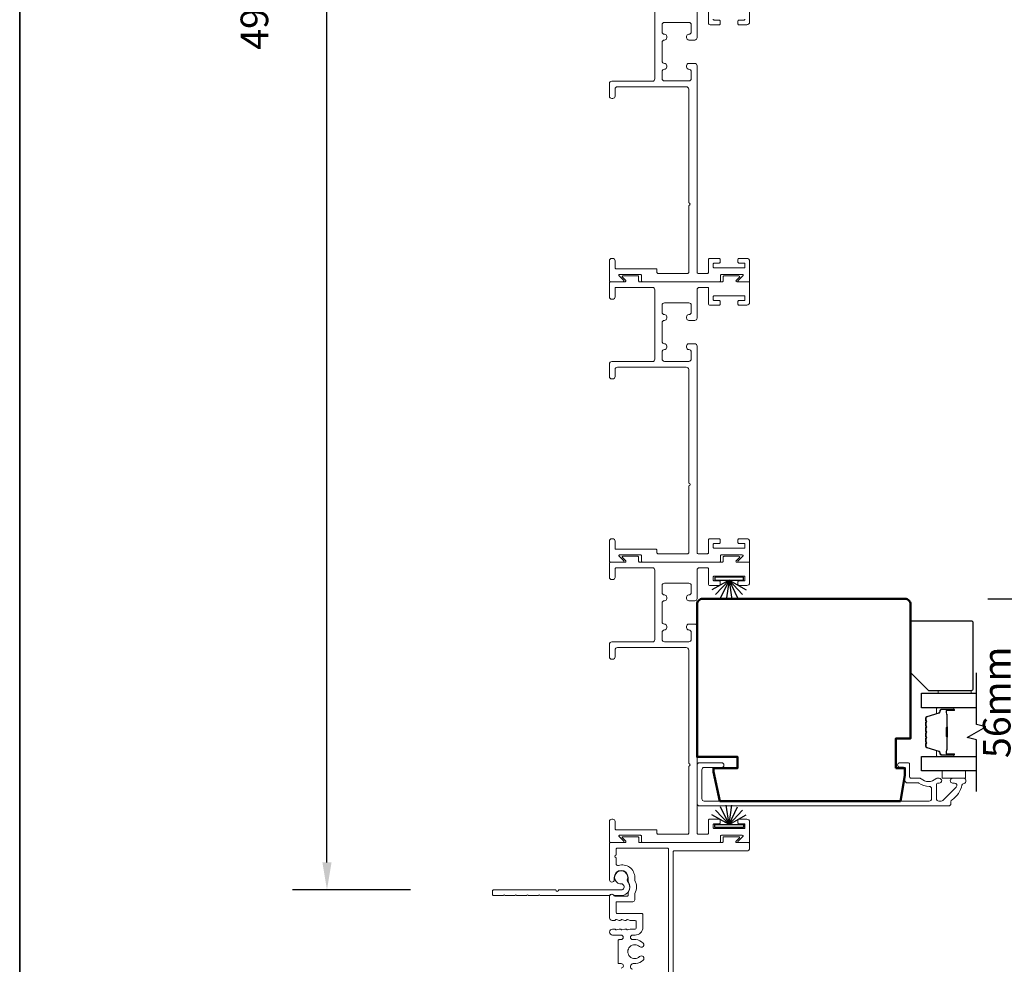
# Model space of a CAD drawing. Extents: x 3431 to 12506, y 1088 to 5820.
# Drawn here: x 6651 to 6918, y 4425 to 4682 of the extents above; entities that cross this region are included whole.
import ezdxf

# ---------------------------------------------------------------- set-up
doc = ezdxf.new("R2010")
doc.units = 0
doc.header["$LTSCALE"] = 250
doc.header["$MEASUREMENT"] = 0
doc.header["$PDMODE"] = 3
doc.header["$PDSIZE"] = -2
doc.layers.get('DEFPOINTS').update_dxf_attribs({"color": 2, "linetype": 'CONTINUOUS'})
for name, color, linetype, lineweight in [('6', 6, 'CONTINUOUS', 5), ('8', 7, 'CONTINUOUS', 35), ('Butal', 9, 'CONTINUOUS', 15), ('Dimensions', 2, 'CONTINUOUS', 25), ('Frame & Sash Cladding', 3, 'CONTINUOUS', 15), ('Spacer Bar', 1, 'CONTINUOUS', 9), ('Visible (ANSI)', 7, 'CONTINUOUS', 50), ('Wood', 7, 'CONTINUOUS', 25)]:
    doc.layers.add(name, color=color, linetype=linetype, lineweight=lineweight)
for name, color, linetype in [('7', 7, 'CONTINUOUS'), ('Glass', 6, 'CONTINUOUS'), ('Weatherstrip', 6, 'CONTINUOUS')]:
    doc.layers.add(name, color=color, linetype=linetype)
doc.styles.add('ROMANS', font='romans')
doc.dimstyles.new('LWDEC$0', dxfattribs={"dimscale": 0.125, "dimtxt": 2.5, "dimasz": 1, "dimexe": 1.25, "dimexo": 3, "dimgap": 2, "dimtad": 1, "dimtoh": 1, "dimdec": 4, "dimzin": 11, "dimdsep": 46, "dimlunit": 5, "dimtxsty": 'ROMANS', "dimcen": 0, "dimdle": 1.5, "dimazin": 0, "dimtfac": 1, "dimtdec": 4, "dimtix": 1, "dimtmove": 0, "dimatfit": 3, "dimfxl": 0, "dimfrac": 2, "dimtzin": 0, "dimarcsym": 0})

# ---------------------------------------------------------------- blocks, each defined once
blk = doc.blocks.new('*D75')
at = {"layer": 'DEFPOINTS', "color": 0}
for p in [(6891.5, 4524.66), (6936.15, 4524.66), (6903.35, 4468.36)]:
    blk.add_point(p, dxfattribs=at)
at = {"layer": 'Dimensions', "color": 0, "linetype": 'ByBlock', "lineweight": -2}
for p, q in [((6936.15, 4532.16), (6936.15, 4539.66)), ((6914, 4524.66), (6945.52, 4524.66)), ((6936.15, 4468.36), (6936.15, 4524.66)), ((6925.85, 4468.36), (6945.52, 4468.36)), ((6936.15, 4460.86), (6936.15, 4453.36))]:
    blk.add_line(p, q, dxfattribs=at)
at = {"layer": 'Dimensions', "color": 0}
for points in [[(6934.9, 4532.16), (6937.4, 4532.16), (6936.15, 4524.66)], [(6934.9, 4460.86), (6937.4, 4460.86), (6936.15, 4468.36)]]:
    blk.add_solid(points, dxfattribs=at)
at = {"layer": 'Dimensions', "color": 0, "insert": (6917.4, 4496.51), "char_height": 7.5, "attachment_point": 5, "rotation": 90, "style": 'ROMANS'}
blk.add_mtext('56mm', dxfattribs=at)
blk = doc.blocks.new('*D125')
at = {"layer": 'DEFPOINTS', "color": 0}
for p in [(6734.43, 4938.13), (6812.79, 4938.13), (6779.65, 4445.52)]:
    blk.add_point(p, dxfattribs=at)
at = {"layer": 'Dimensions', "color": 0, "linetype": 'ByBlock', "lineweight": -2}
for p, q in [((6790.29, 4938.13), (6725.05, 4938.13)), ((6734.43, 4453.02), (6734.43, 4930.63)), ((6757.15, 4445.52), (6725.05, 4445.52))]:
    blk.add_line(p, q, dxfattribs=at)
at = {"layer": 'Dimensions', "color": 0}
for points in [[(6733.18, 4930.63), (6735.68, 4930.63), (6734.43, 4938.13)], [(6733.18, 4453.02), (6735.68, 4453.02), (6734.43, 4445.52)]]:
    blk.add_solid(points, dxfattribs=at)
at = {"layer": 'Dimensions', "color": 0, "insert": (6715.68, 4691.83), "char_height": 7.5, "attachment_point": 5, "rotation": 90, "style": 'ROMANS'}
blk.add_mtext('493mm', dxfattribs=at)

msp = doc.modelspace()

# ---------------------------------------------------------------- linework, layer by layer
at = {"layer": '6', "elevation": 0}
msp.add_lwpolyline([(6909.51, 4498.96), (6909.51, 4499.66), (6900.51, 4499.66), (6900.51, 4498.96)], close=True, dxfattribs=at)
at = {"layer": '6'}
msp.add_lwpolyline([(6901.62, 4477.86), (6907.97, 4477.86), (6907.97, 4475.86), (6901.62, 4475.86)], close=True, dxfattribs=at)
at = {"layer": '7', "flags": 128}
msp.add_lwpolyline([(6910.94, 4472.31), (6910.94, 4486.3), (6908.44, 4486.97), (6913.44, 4489.85), (6910.94, 4490.52), (6910.94, 4504.51)], dxfattribs=at)
at = {"layer": '8', "linetype": 'Continuous'}
msp.add_lwpolyline([(6650.93, 4171.08), (6650.93, 5037.27), (7705.73, 5037.27), (7705.73, 4171.08)], close=True, dxfattribs=at)
at = {"layer": 'Butal'}
for points in [[(6904.53, 4495.06), (6900.35, 4495.06, 0.414214), (6900.1, 4494.81), (6900.1, 4493.48), (6900.71, 4493.67, 0.329751), (6900.98, 4494.03), (6900.98, 4494.15, -0.414214), (6901.49, 4494.66), (6904.78, 4494.66), (6904.78, 4494.81, 0.414214)], [(6904.53, 4481.76), (6900.35, 4481.76, -0.414214), (6900.1, 4482.01), (6900.1, 4483.34), (6900.71, 4483.15, -0.329751), (6900.98, 4482.79), (6900.98, 4482.67, 0.414214), (6901.49, 4482.16), (6904.78, 4482.16), (6904.78, 4482.01, -0.414214)]]:
    msp.add_lwpolyline(points, format="xyb", close=True, dxfattribs=at)
at = {"layer": 'Frame & Sash Cladding'}
for points in [[(6838.11, 4685.23), (6838.11, 4681.06, 0.414214), (6838.52, 4680.66), (6841.03, 4680.66, 0.414214), (6841.28, 4680.91), (6841.28, 4681.67, 0.414214), (6841.03, 4681.93), (6839.63, 4681.93, -0.414214), (6839.38, 4682.18)], [(6848.02, 4682.18, -0.414214), (6847.77, 4681.93), (6846.37, 4681.93, 0.414214), (6846.12, 4681.67), (6846.12, 4680.91, 0.414214), (6846.37, 4680.66), (6848.53, 4680.66, 0.414214), (6849.29, 4681.42), (6849.29, 4686.75, 0.414214)], [(6823.51, 4684.85), (6823.51, 4665.95, -0.414214), (6822.88, 4665.32), (6811.83, 4665.32, 0.414214), (6811.19, 4664.68), (6811.19, 4661.25, 0.414214), (6811.83, 4660.62), (6812.08, 4660.62, 0.414214), (6812.72, 4661.25), (6812.72, 4663.16, -0.414214), (6813.35, 4663.79), (6832.08, 4663.79, -0.414214), (6832.72, 4663.16), (6832.72, 4632.28, -1), (6832.72, 4631.52), (6832.72, 4613.35, -0.414214), (6832.46, 4613.09), (6830.62, 4613.09), (6824.35, 4613.09, -0.414214), (6824.1, 4613.35), (6824.1, 4614.05, 0.414214), (6823.85, 4614.3), (6812.97, 4614.3, -0.414214), (6812.72, 4614.56), (6812.72, 4616.52, 0.414214), (6812.08, 4617.16), (6811.83, 4617.16, 0.414214), (6811.19, 4616.52), (6811.19, 4611.06, 0.414214), (6811.45, 4610.81), (6814.93, 4610.81, 0.668179), (6815.07, 4611.16), (6813.79, 4612.43, -0.668179), (6813.94, 4612.78), (6819.64, 4612.78, -0.414214), (6819.89, 4612.52), (6819.89, 4611.06, 0.414214), (6820.15, 4610.81), (6841.1, 4610.81, 0.414214), (6841.35, 4611.06), (6841.35, 4612.52, -0.414214), (6841.6, 4612.78), (6847.3, 4612.78, -0.668179), (6847.45, 4612.43), (6846.17, 4611.16, 0.668179), (6846.32, 4610.81), (6849.04, 4610.81, 0.414214), (6849.29, 4611.06), (6849.29, 4616.4, 0.414214), (6848.53, 4617.16), (6846.37, 4617.16, 0.414214), (6846.12, 4616.9), (6846.12, 4616.14, 0.414214), (6846.37, 4615.89), (6847.77, 4615.89, -0.414214), (6848.02, 4615.63), (6848.02, 4614.87, -0.414214), (6847.77, 4614.62), (6839.63, 4614.62, -0.414214), (6839.38, 4614.87), (6839.38, 4615.63, -0.414214), (6839.63, 4615.89), (6841.03, 4615.89, 0.414214), (6841.28, 4616.14), (6841.28, 4616.9, 0.414214), (6841.03, 4617.16), (6838.36, 4617.16, 0.414214), (6838.11, 4616.9), (6838.11, 4613.35, -0.414214), (6837.85, 4613.09), (6835.26, 4613.09, -0.414214), (6835, 4613.35), (6835, 4669.52, 0.414214), (6834.37, 4670.16), (6832.78, 4670.16, 0.414214), (6832.15, 4669.52), (6832.15, 4669.2, 0.414214), (6832.78, 4668.57, -0.414214), (6833.42, 4667.93), (6833.42, 4666.02, -0.414214), (6832.78, 4665.38), (6826.11, 4665.38, -0.414214), (6825.48, 4666.02), (6825.48, 4667.93, -0.414214), (6826.11, 4668.57), (6826.11, 4668.57, 0.414214), (6826.75, 4669.2), (6826.75, 4669.52, 0.414214), (6826.11, 4670.16, -0.414214), (6825.48, 4670.79), (6825.48, 4675.87, -0.414214), (6826.11, 4676.51), (6826.11, 4676.51, 0.414214), (6826.75, 4677.14), (6826.75, 4677.46, 0.414214), (6826.11, 4678.09, -0.414214), (6825.48, 4678.73), (6825.48, 4680.65, -0.414214), (6826.11, 4681.28), (6832.78, 4681.28, -0.414214), (6833.42, 4680.65), (6833.42, 4678.73, -0.414214), (6832.78, 4678.09), (6832.78, 4678.09, 0.414214), (6832.15, 4677.46), (6832.15, 4677.14, 0.414214), (6832.78, 4676.51), (6834.37, 4676.51, 0.414214), (6835, 4677.14), (6835, 4684.85, -0.414214)], [(6907.35, 4474.36, 0.363631), (6906.96, 4474.03, -0.208624), (6904.3, 4470.03, 0.25321), (6904, 4469.49), (6904, 4469.01, -0.414214), (6903.35, 4468.36), (6835.65, 4468.36, -0.414214), (6835, 4469.01), (6835, 4479.46, -0.414214), (6835.65, 4480.11), (6841.65, 4480.11, -1), (6841.65, 4478.81), (6836.95, 4478.81, 0.414214), (6836.3, 4478.16), (6836.3, 4470.31, 0.414214), (6836.95, 4469.66), (6898.1, 4469.66, 0.414214), (6898.75, 4470.31), (6898.75, 4473.02, 0.427758), (6898.07, 4473.67, -0.176846), (6895.25, 4474.56, 0.165005), (6895.1, 4474.61), (6892.15, 4474.61, -0.414214), (6891.5, 4475.26), (6891.5, 4478.46, 0.414214), (6891.1, 4478.86), (6890.13, 4478.86, -1), (6890.13, 4480.11), (6892.35, 4480.11, -0.414214), (6892.75, 4479.71), (6892.75, 4476.26, 0.414214), (6893.15, 4475.86), (6895.59, 4475.86, -0.186099), (6895.86, 4475.76, 0.38555), (6899.89, 4475.76, -0.186099), (6900.16, 4475.86), (6900.83, 4475.86, -1), (6900.83, 4474.56), (6900.55, 4474.56, 0.414214), (6900.03, 4474.05), (6900.03, 4470.31, 0.414214), (6900.68, 4469.66), (6901.36, 4469.66, 0.198912), (6901.82, 4469.85), (6905.42, 4473.45, 0.668179), (6904.96, 4474.56), (6904.46, 4474.56, -1), (6904.46, 4475.86), (6907.6, 4475.86, -0.414214), (6908, 4475.46), (6908, 4475.01, -0.414214), (6907.35, 4474.36)], [(6828.52, 4413.17), (6828.52, 4455.87, -0.414214), (6828.77, 4456.13), (6848.49, 4456.13, 0.414214), (6849.28, 4456.91), (6849.28, 4458.16, 0.414214), (6849.02, 4458.41), (6845.77, 4458.41, -0.668179), (6845.62, 4458.76), (6846.52, 4459.65, 0.668179), (6846.37, 4460), (6842.36, 4460, 0.414214), (6842.1, 4459.74), (6842.1, 4458.66, -0.414214), (6841.85, 4458.41), (6819.39, 4458.41, -0.414214), (6819.14, 4458.66), (6819.14, 4459.74, 0.414214), (6818.89, 4460), (6814.87, 4460, 0.668179), (6814.73, 4459.65), (6815.62, 4458.76, -0.668179), (6815.48, 4458.41), (6811.46, 4458.41, 0.414214), (6811.21, 4458.16), (6811.21, 4448.29, 1), (6812.48, 4448.29), (6812.48, 4448.93, -1), (6816.28, 4448.93), (6816.28, 4447.81, 0.151177), (6816.33, 4447.67, -0.309426), (6816.33, 4445, 0.151177), (6816.28, 4444.86), (6816.28, 4444.1, -0.414214), (6816.03, 4443.85), (6812.63, 4443.85, -0.288755), (6812.4, 4443.99, 0.798471), (6811.21, 4443.72), (6811.21, 4437.95, 0.414214), (6811.92, 4437.24), (6812.61, 4437.24, 0.284915), (6812.84, 4437.38, -0.36978), (6813.08, 4437.49), (6813.81, 4437.26, 0.076413), (6813.89, 4437.24), (6814.13, 4437.24, 0.284915), (6814.36, 4437.38, -0.36978), (6814.6, 4437.49), (6815.34, 4437.26, 0.076413), (6815.41, 4437.24), (6815.65, 4437.24, 0.284915), (6815.88, 4437.38, -0.36978), (6816.12, 4437.49), (6816.86, 4437.26, 0.076413), (6816.93, 4437.24), (6818.06, 4437.24, -0.414214), (6818.44, 4436.86), (6818.44, 4435.26, -0.414214), (6818.06, 4434.88), (6816.93, 4434.88, 0.076413), (6816.86, 4434.87), (6816.12, 4434.64, -0.36978), (6815.88, 4434.74, 0.284915), (6815.65, 4434.88), (6815.41, 4434.88, 0.076413), (6815.34, 4434.87), (6814.6, 4434.64, -0.36978), (6814.36, 4434.74, 0.284915), (6814.13, 4434.88), (6813.89, 4434.88, 0.076413), (6813.81, 4434.87), (6813.08, 4434.64, -0.36978), (6812.84, 4434.74, 0.284915), (6812.61, 4434.88), (6812.03, 4434.88, 1), (6812.03, 4433.24), (6814.35, 4433.24, -1), (6814.35, 4432.03), (6813.82, 4432.03, 0.414214), (6813.57, 4431.77), (6813.57, 4425.76, 0.414214), (6813.82, 4425.5), (6814.35, 4425.5, -1), (6814.35, 4424.27)], [(6817.46, 4423.97, -0.876976), (6817.66, 4425.5), (6818.36, 4425.5, 0.17355), (6820.37, 4426.43, 1), (6819.39, 4427.42, -2.380571), (6819.39, 4430.11, 1), (6820.37, 4431.1, 0.17355), (6818.36, 4432.03), (6817.49, 4432.03, -1), (6817.49, 4433.24), (6818.15, 4433.24, 0.414214), (6820.26, 4435.35), (6820.26, 4438.87, 0.414214), (6820, 4439.12), (6813.38, 4439.12, -0.414214), (6813, 4439.5), (6813, 4442.07, -0.414214), (6813.25, 4442.33), (6817.57, 4442.33, 0.414214), (6818.07, 4442.83), (6818.07, 4444.45, -0.119157), (6818.1, 4444.56, 0.241747), (6818.1, 4448.11, -0.119157), (6818.07, 4448.23), (6818.07, 4448.93, 0.50337), (6813.65, 4452.2, -0.50337), (6813, 4452.69), (6813, 4454.28, -1), (6813, 4455.04), (6813, 4456.63, -0.414214), (6813.25, 4456.89), (6827.01, 4456.89, -0.414214), (6827.26, 4456.63), (6827.26, 4414.15, -0.414214)]]:
    msp.add_lwpolyline(points, format="xyb", dxfattribs=at)
for points in [[(6832.72, 4537.15, -0.414214), (6832.46, 4536.9), (6830.62, 4536.9), (6824.35, 4536.9, -0.414214), (6824.1, 4537.15), (6824.1, 4537.85, 0.414214), (6823.85, 4538.1), (6812.97, 4538.1, -0.414214), (6812.72, 4538.36), (6812.72, 4540.32, 0.414214), (6812.08, 4540.96), (6811.83, 4540.96, 0.414214), (6811.19, 4540.32), (6811.19, 4534.86, 0.414214), (6811.45, 4534.61), (6814.93, 4534.61, 0.668179), (6815.07, 4534.96), (6813.79, 4536.23, -0.668179), (6813.94, 4536.58), (6819.64, 4536.58, -0.414214), (6819.89, 4536.32), (6819.89, 4534.86, 0.414214), (6820.15, 4534.61), (6841.1, 4534.61, 0.414214), (6841.35, 4534.86), (6841.35, 4536.32, -0.414214), (6841.6, 4536.58), (6847.3, 4536.58, -0.668179), (6847.45, 4536.23), (6846.17, 4534.96, 0.668179), (6846.32, 4534.61), (6849.04, 4534.61, 0.414214), (6849.29, 4534.86), (6849.29, 4540.2, 0.414214), (6848.53, 4540.96), (6846.37, 4540.96, 0.414214), (6846.12, 4540.71), (6846.12, 4539.94, 0.414214), (6846.37, 4539.69), (6847.77, 4539.69, -0.414214), (6848.02, 4539.44), (6848.02, 4538.67, -0.414214), (6847.77, 4538.42), (6839.63, 4538.42, -0.414214), (6839.38, 4538.67), (6839.38, 4539.44, -0.414214), (6839.63, 4539.69), (6841.03, 4539.69, 0.414214), (6841.28, 4539.94), (6841.28, 4540.71, 0.414214), (6841.03, 4540.96), (6838.36, 4540.96, 0.414214), (6838.11, 4540.71), (6838.11, 4537.15, -0.414214), (6837.85, 4536.9), (6835.26, 4536.9, -0.414214), (6835, 4537.15), (6835, 4593.32, 0.414214), (6834.37, 4593.96), (6832.78, 4593.96, 0.414214), (6832.15, 4593.32), (6832.15, 4593.01, 0.414214), (6832.78, 4592.37, -0.414214), (6833.42, 4591.74), (6833.42, 4589.82, -0.414214), (6832.78, 4589.18), (6826.11, 4589.18, -0.414214), (6825.48, 4589.82), (6825.48, 4591.74, -0.414214), (6826.11, 4592.37), (6826.11, 4592.37, 0.414214), (6826.75, 4593.01), (6826.75, 4593.32, 0.414214), (6826.11, 4593.96, -0.414214), (6825.48, 4594.59), (6825.48, 4599.67, -0.414214), (6826.11, 4600.31), (6826.11, 4600.31, 0.414214), (6826.75, 4600.94), (6826.75, 4601.26, 0.414214), (6826.11, 4601.9, -0.414214), (6825.48, 4602.53), (6825.48, 4604.45, -0.414214), (6826.11, 4605.08), (6832.78, 4605.08, -0.414214), (6833.42, 4604.45), (6833.42, 4602.53, -0.414214), (6832.78, 4601.9), (6832.78, 4601.9, 0.414214), (6832.15, 4601.26), (6832.15, 4600.94, 0.414214), (6832.78, 4600.31), (6834.37, 4600.31, 0.414214), (6835, 4600.94), (6835, 4608.65, -0.414214), (6835.64, 4609.28), (6837.85, 4609.28, -0.414214), (6838.11, 4609.03), (6838.11, 4604.87, 0.414214), (6838.52, 4604.46), (6841.03, 4604.46, 0.414214), (6841.28, 4604.71), (6841.28, 4605.48, 0.414214), (6841.03, 4605.73), (6839.63, 4605.73, -0.414214), (6839.38, 4605.98), (6839.38, 4606.75, -0.414214), (6839.63, 4607), (6847.77, 4607, -0.414214), (6848.02, 4606.75), (6848.02, 4605.98, -0.414214), (6847.77, 4605.73), (6846.37, 4605.73, 0.414214), (6846.12, 4605.48), (6846.12, 4604.71, 0.414214), (6846.37, 4604.46), (6848.53, 4604.46, 0.414214), (6849.29, 4605.22), (6849.29, 4610.55, 0.414214), (6849.04, 4610.81), (6845.78, 4610.81, -0.668179), (6845.63, 4611.16), (6846.53, 4612.05, 0.668179), (6846.38, 4612.4), (6842.37, 4612.4, 0.414214), (6842.11, 4612.14), (6842.11, 4611.06, -0.414214), (6841.86, 4610.81), (6819.38, 4610.81, -0.414214), (6819.13, 4611.06), (6819.13, 4612.14, 0.414214), (6818.88, 4612.4), (6814.86, 4612.4, 0.668179), (6814.71, 4612.05), (6815.61, 4611.16, -0.668179), (6815.46, 4610.81), (6811.45, 4610.81, 0.414214), (6811.19, 4610.55), (6811.19, 4606.68, 0.414214), (6811.83, 4606.05), (6812.08, 4606.05, 0.414214), (6812.72, 4606.68), (6812.72, 4609.03, -0.414214), (6812.97, 4609.28), (6822.88, 4609.28, -0.414214), (6823.51, 4608.65), (6823.51, 4589.75, -0.414214), (6822.88, 4589.12), (6811.83, 4589.12, 0.414214), (6811.19, 4588.48), (6811.19, 4585.05, 0.414214), (6811.83, 4584.42), (6812.08, 4584.42, 0.414214), (6812.72, 4585.05), (6812.72, 4586.96, -0.414214), (6813.35, 4587.59), (6832.08, 4587.59, -0.414214), (6832.72, 4586.96), (6832.72, 4556.09, -1), (6832.72, 4555.32)], [(6832.72, 4460.95, -0.414214), (6832.46, 4460.7), (6830.62, 4460.7), (6824.35, 4460.7, -0.414214), (6824.1, 4460.95), (6824.1, 4461.65, 0.414214), (6823.85, 4461.9), (6812.97, 4461.9, -0.414214), (6812.72, 4462.16), (6812.72, 4464.13, 0.414214), (6812.08, 4464.76), (6811.83, 4464.76, 0.414214), (6811.19, 4464.13), (6811.19, 4458.67, 0.414214), (6811.45, 4458.41), (6814.93, 4458.41, 0.668179), (6815.07, 4458.76), (6813.79, 4460.03, -0.668179), (6813.94, 4460.38), (6819.64, 4460.38, -0.414214), (6819.89, 4460.13), (6819.89, 4458.67, 0.414214), (6820.15, 4458.41), (6841.1, 4458.41, 0.414214), (6841.35, 4458.67), (6841.35, 4460.13, -0.414214), (6841.6, 4460.38), (6847.3, 4460.38, -0.668179), (6847.45, 4460.03), (6846.17, 4458.76, 0.668179), (6846.32, 4458.41), (6849.04, 4458.41, 0.414214), (6849.29, 4458.67), (6849.29, 4464, 0.414214), (6848.53, 4464.76), (6846.37, 4464.76, 0.414214), (6846.12, 4464.51), (6846.12, 4463.74, 0.414214), (6846.37, 4463.49), (6847.77, 4463.49, -0.414214), (6848.02, 4463.24), (6848.02, 4462.47, -0.414214), (6847.77, 4462.22), (6839.63, 4462.22, -0.414214), (6839.38, 4462.47), (6839.38, 4463.24, -0.414214), (6839.63, 4463.49), (6841.03, 4463.49, 0.414214), (6841.28, 4463.74), (6841.28, 4464.51, 0.414214), (6841.03, 4464.76), (6838.36, 4464.76, 0.414214), (6838.11, 4464.51), (6838.11, 4460.95, -0.414214), (6837.85, 4460.7), (6835.26, 4460.7, -0.414214), (6835, 4460.95), (6835, 4517.12, 0.414214), (6834.37, 4517.76), (6832.78, 4517.76, 0.414214), (6832.15, 4517.12), (6832.15, 4516.81, 0.414214), (6832.78, 4516.17, -0.414214), (6833.42, 4515.54), (6833.42, 4513.62, -0.414214), (6832.78, 4512.98), (6826.11, 4512.98, -0.414214), (6825.48, 4513.62), (6825.48, 4515.54, -0.414214), (6826.11, 4516.17), (6826.11, 4516.17, 0.414214), (6826.75, 4516.81), (6826.75, 4517.12, 0.414214), (6826.11, 4517.76, -0.414214), (6825.48, 4518.39), (6825.48, 4523.47, -0.414214), (6826.11, 4524.11), (6826.11, 4524.11, 0.414214), (6826.75, 4524.74), (6826.75, 4525.06, 0.414214), (6826.11, 4525.7, -0.414214), (6825.48, 4526.33), (6825.48, 4528.25, -0.414214), (6826.11, 4528.88), (6832.78, 4528.88, -0.414214), (6833.42, 4528.25), (6833.42, 4526.33, -0.414214), (6832.78, 4525.7), (6832.78, 4525.7, 0.414214), (6832.15, 4525.06), (6832.15, 4524.74, 0.414214), (6832.78, 4524.11), (6834.37, 4524.11, 0.414214), (6835, 4524.74), (6835, 4532.45, -0.414214), (6835.64, 4533.09), (6837.85, 4533.09, -0.414214), (6838.11, 4532.83), (6838.11, 4528.67, 0.414214), (6838.52, 4528.26), (6841.03, 4528.26, 0.414214), (6841.28, 4528.51), (6841.28, 4529.28, 0.414214), (6841.03, 4529.53), (6839.63, 4529.53, -0.414214), (6839.38, 4529.78), (6839.38, 4530.55, -0.414214), (6839.63, 4530.8), (6847.77, 4530.8, -0.414214), (6848.02, 4530.55), (6848.02, 4529.78, -0.414214), (6847.77, 4529.53), (6846.37, 4529.53, 0.414214), (6846.12, 4529.28), (6846.12, 4528.51, 0.414214), (6846.37, 4528.26), (6848.53, 4528.26, 0.414214), (6849.29, 4529.02), (6849.29, 4534.36, 0.414214), (6849.04, 4534.61), (6845.78, 4534.61, -0.668179), (6845.63, 4534.96), (6846.53, 4535.85, 0.668179), (6846.38, 4536.2), (6842.37, 4536.2, 0.414214), (6842.11, 4535.94), (6842.11, 4534.86, -0.414214), (6841.86, 4534.61), (6819.38, 4534.61, -0.414214), (6819.13, 4534.86), (6819.13, 4535.94, 0.414214), (6818.88, 4536.2), (6814.86, 4536.2, 0.668179), (6814.71, 4535.85), (6815.61, 4534.96, -0.668179), (6815.46, 4534.61), (6811.45, 4534.61, 0.414214), (6811.19, 4534.36), (6811.19, 4530.48, 0.414214), (6811.83, 4529.85), (6812.08, 4529.85, 0.414214), (6812.72, 4530.48), (6812.72, 4532.83, -0.414214), (6812.97, 4533.09), (6822.88, 4533.09, -0.414214), (6823.51, 4532.45), (6823.51, 4513.56, -0.414214), (6822.88, 4512.92), (6811.83, 4512.92, 0.414214), (6811.19, 4512.29), (6811.19, 4508.86, 0.414214), (6811.83, 4508.22), (6812.08, 4508.22, 0.414214), (6812.72, 4508.86), (6812.72, 4510.76, -0.414214), (6813.35, 4511.4), (6832.08, 4511.4, -0.414214), (6832.72, 4510.76), (6832.72, 4479.89, -1), (6832.72, 4479.13)], [(6788.77, 4444.06, -0.198912), (6788.63, 4444), (6786.03, 4444, -0.198912), (6785.89, 4444.06), (6785.74, 4444.2), (6785.6, 4444.06, -0.198912), (6785.46, 4444), (6782.86, 4444, -0.198912), (6782.72, 4444.06), (6782.57, 4444.2), (6782.43, 4444.06, -0.198912), (6782.28, 4444), (6779.65, 4444, -0.414214), (6779.4, 4444.26), (6779.4, 4445.27, -0.414214), (6779.65, 4445.52), (6796.64, 4445.52, 1), (6797.4, 4445.52), (6814.38, 4445.52, 0.668179), (6814.95, 4446.91), (6814.78, 4447.09, 0.227209), (6814.57, 4447.16, -3.686454), (6816.01, 4448.23, 0.300543), (6816.06, 4447.95, -0.660772), (6814.38, 4444), (6812.6, 4444, -0.24538), (6812.39, 4444.11, 0.522202), (6811.28, 4444.11, -0.24538), (6811.07, 4444), (6792.38, 4444, -0.198912), (6792.23, 4444.06), (6792.09, 4444.2), (6791.95, 4444.06, -0.198912), (6791.8, 4444), (6789.2, 4444, -0.198912), (6789.06, 4444.06), (6788.92, 4444.2)]]:
    msp.add_lwpolyline(points, format="xyb", close=True, dxfattribs=at)
at = {"layer": 'Glass', "color": 1}
for points in [[(6910.94, 4495.06), (6895.97, 4495.06), (6895.97, 4498.96), (6910.94, 4498.96)], [(6910.94, 4477.86), (6895.97, 4477.86), (6895.97, 4481.76), (6910.94, 4481.76)]]:
    msp.add_lwpolyline(points, dxfattribs=at)
at = {"layer": 'Spacer Bar'}
for points in [[(6897.1, 4489.59, -0.226277), (6897.15, 4489.69), (6897.24, 4489.76, 0.476976), (6897.24, 4489.96), (6897.15, 4490.02, -0.226277), (6897.1, 4490.12), (6897.1, 4491.04, -0.226277), (6897.15, 4491.14), (6897.24, 4491.21, 0.476976), (6897.24, 4491.4), (6897.15, 4491.47, -0.226277), (6897.1, 4491.57), (6897.1, 4492.2, -0.329751), (6897.46, 4492.67), (6900.72, 4493.67, 0.329751), (6900.99, 4494.04), (6900.99, 4494.16, -0.414214), (6901.49, 4494.66), (6904.78, 4494.66, -1), (6904.78, 4494.28), (6902.92, 4494.28, 0.414214), (6902.77, 4494.13), (6902.77, 4493.62), (6902.65, 4493.62), (6902.65, 4494.09, -0.414214), (6902.95, 4494.39), (6904.78, 4494.39, 1), (6904.78, 4494.54), (6901.49, 4494.54, 0.414214), (6901.1, 4494.16), (6901.1, 4494.04, -0.329751), (6900.75, 4493.56), (6897.49, 4492.56, 0.329751), (6897.22, 4492.2), (6897.22, 4491.57, 0.226277), (6897.22, 4491.56), (6897.31, 4491.49, -0.476976), (6897.31, 4491.12), (6897.22, 4491.05, 0.226277), (6897.22, 4491.04), (6897.22, 4490.12, 0.226277), (6897.22, 4490.11), (6897.31, 4490.04, -0.476976), (6897.31, 4489.67), (6897.22, 4489.6, 0.226277), (6897.22, 4489.59), (6897.22, 4488.68, 0.256633), (6897.22, 4488.67), (6897.31, 4488.6, -0.476976), (6897.31, 4488.22), (6897.22, 4488.15, 0.226277), (6897.22, 4488.14), (6897.22, 4487.23, 0.256633), (6897.22, 4487.22), (6897.31, 4487.15, -0.476976), (6897.31, 4486.77), (6897.22, 4486.71, 0.226277), (6897.22, 4486.7), (6897.22, 4485.78, 0.256633), (6897.22, 4485.77), (6897.31, 4485.7, -0.476976), (6897.31, 4485.33), (6897.22, 4485.26, 0.226277), (6897.22, 4485.25), (6897.22, 4484.62, 0.329751), (6897.49, 4484.25), (6900.75, 4483.26, -0.329751), (6901.1, 4482.78), (6901.1, 4482.66, 0.414214), (6901.49, 4482.27), (6904.78, 4482.27, 1), (6904.78, 4482.43), (6902.95, 4482.43, -0.414214), (6902.65, 4482.73), (6902.65, 4483.2), (6902.77, 4483.2), (6902.77, 4482.69, 0.414214), (6902.92, 4482.54), (6904.78, 4482.54, -1), (6904.78, 4482.16), (6901.49, 4482.16, -0.414214), (6900.99, 4482.66), (6900.99, 4482.78, 0.329751), (6900.72, 4483.15), (6897.46, 4484.14, -0.329751), (6897.1, 4484.62), (6897.1, 4485.25, -0.226277), (6897.15, 4485.35), (6897.24, 4485.42, 0.476976), (6897.24, 4485.61), (6897.15, 4485.68, -0.226277), (6897.1, 4485.78), (6897.1, 4486.7, -0.226277), (6897.15, 4486.79), (6897.24, 4486.86, 0.476976), (6897.24, 4487.06), (6897.15, 4487.13, -0.226277), (6897.1, 4487.23), (6897.1, 4488.14, -0.226277), (6897.15, 4488.24), (6897.24, 4488.31, 0.476976), (6897.24, 4488.51), (6897.15, 4488.58, -0.226277), (6897.1, 4488.68)], [(6902.82, 4494.06), (6902.82, 4493.43, 0.22907), (6902.89, 4493.27, -0.224481), (6902.96, 4493.13), (6902.96, 4489.85, -0.28964), (6902.86, 4489.69, 0.272736), (6902.71, 4489.46), (6902.71, 4487.36, 0.272736), (6902.86, 4487.13, -0.28964), (6902.96, 4486.97), (6902.96, 4483.69, -0.224481), (6902.89, 4483.55, 0.22907), (6902.82, 4483.39), (6902.82, 4482.76), (6902.77, 4482.76), (6902.77, 4483.39, -0.228585), (6902.86, 4483.59, 0.224481), (6902.91, 4483.69), (6902.91, 4486.97, 0.28964), (6902.84, 4487.09, -0.274141), (6902.65, 4487.35), (6902.65, 4489.46, -0.274141), (6902.84, 4489.73, 0.28964), (6902.91, 4489.85), (6902.91, 4493.13, 0.224481), (6902.86, 4493.23, -0.228585), (6902.77, 4493.43), (6902.77, 4494.06)]]:
    msp.add_lwpolyline(points, format="xyb", close=True, dxfattribs=at)
msp.add_lwpolyline([(6902.91, 4489.85, 0.001885), (6902.91, 4489.85), (6902.91, 4493.13, 0.224481), (6902.86, 4493.23, -0.228585), (6902.77, 4493.43), (6902.77, 4494.06), (6902.82, 4494.06), (6902.82, 4493.43, 0.22907), (6902.89, 4493.27, -0.224481), (6902.96, 4493.13), (6902.96, 4489.85, 0.214245), (6902.98, 4489.81, -0.214245), (6903.04, 4489.68), (6903.04, 4487.14, -0.214245), (6902.98, 4487.01, 0.214245), (6902.96, 4486.97), (6902.96, 4483.69, -0.224481), (6902.89, 4483.55, 0.22907), (6902.82, 4483.39), (6902.82, 4482.76), (6902.77, 4482.76), (6902.77, 4483.39, -0.228585), (6902.86, 4483.59, 0.224481), (6902.91, 4483.69), (6902.91, 4486.97, -0.214245), (6902.94, 4487.05, 0.214245), (6902.98, 4487.14), (6902.98, 4489.68, 0.214245), (6902.94, 4489.77, -0.214245), (6902.91, 4489.85)], format="xyb", dxfattribs=at)
at = {"layer": 'Visible (ANSI)'}
msp.add_lwpolyline([(6889, 4478.66), (6891.5, 4478.66), (6891.5, 4476.66), (6890.27, 4469.66), (6841.19, 4469.66), (6839.5, 4477.61), (6839.5, 4478.66), (6846, 4478.66), (6846, 4481.66), (6835, 4481.66), (6835, 4523.16, -0.414214), (6836.5, 4524.66), (6891.5, 4524.66, -0.414214), (6893, 4523.16), (6893, 4486.66), (6889, 4486.66)], format="xyb", close=True, dxfattribs=at)
at = {"layer": 'Weatherstrip'}
for p, q in [((6843.69, 4529.74), (6839.01, 4527.05)), ((6843.69, 4529.74), (6840.02, 4525.79)), ((6843.69, 4529.74), (6841.34, 4524.88)), ((6843.69, 4529.74), (6842.88, 4524.41)), ((6843.69, 4529.74), (6848.36, 4527.05)), ((6843.69, 4529.74), (6846.03, 4524.88)), ((6843.69, 4529.74), (6844.49, 4524.41)), ((6843.69, 4529.74), (6847.35, 4525.79)), ((6843.69, 4463.27), (6842.88, 4468.6)), ((6843.69, 4463.27), (6844.49, 4468.6)), ((6843.69, 4463.27), (6839.01, 4465.96)), ((6843.69, 4463.27), (6840.02, 4467.22)), ((6843.69, 4463.27), (6841.34, 4468.13)), ((6843.69, 4463.27), (6846.03, 4468.13)), ((6843.69, 4463.27), (6847.35, 4467.22)), ((6843.69, 4463.27), (6848.36, 4465.96))]:
    msp.add_line(p, q, dxfattribs=at)
for points in [[(6847.61, 4530.56), (6839.79, 4530.56), (6839.79, 4529.74), (6847.61, 4529.74)], [(6847.61, 4462.45), (6839.79, 4462.45), (6839.79, 4463.27), (6847.61, 4463.27)]]:
    msp.add_lwpolyline(points, close=True, dxfattribs=at)
at = {"layer": 'Wood', "elevation": 0}
msp.add_lwpolyline([(6892.97, 4504.66), (6892.97, 4518.16, -0.414214), (6893.47, 4518.66), (6909.47, 4518.66, -0.414214), (6909.97, 4518.16), (6909.97, 4500.16, -0.414214), (6909.47, 4499.66), (6897.97, 4499.66)], format="xyb", close=True, dxfattribs=at)

# ---------------------------------------------------------------- dimensions: what is measured, and where the dimension line sits
at = {"layer": 'Dimensions'}
for base, p1, p2, picture, middle in [((6734.43, 4938.13), (6779.65, 4445.52), (6812.79, 4938.13), '*D125', (6715.68, 4691.83)), ((6936.15, 4524.66), (6903.35, 4468.36), (6891.5, 4524.66), '*D75', (6917.4, 4496.51))]:
    dim = msp.add_linear_dim(base=base, p1=p1, p2=p2, angle=90, dimstyle='LWDEC$0', override={"dimscale": 7.5, "dimtxt": 1, "dimdec": 0, "dimlunit": 2, "dimpost": 'mm', "dimtdec": 0, "dimarcsym": 1}, dxfattribs=at)
    dim.commit()
    dim.dimension.update_dxf_attribs({"geometry": picture, "text_midpoint": middle})

doc.saveas('drawing.dxf')
